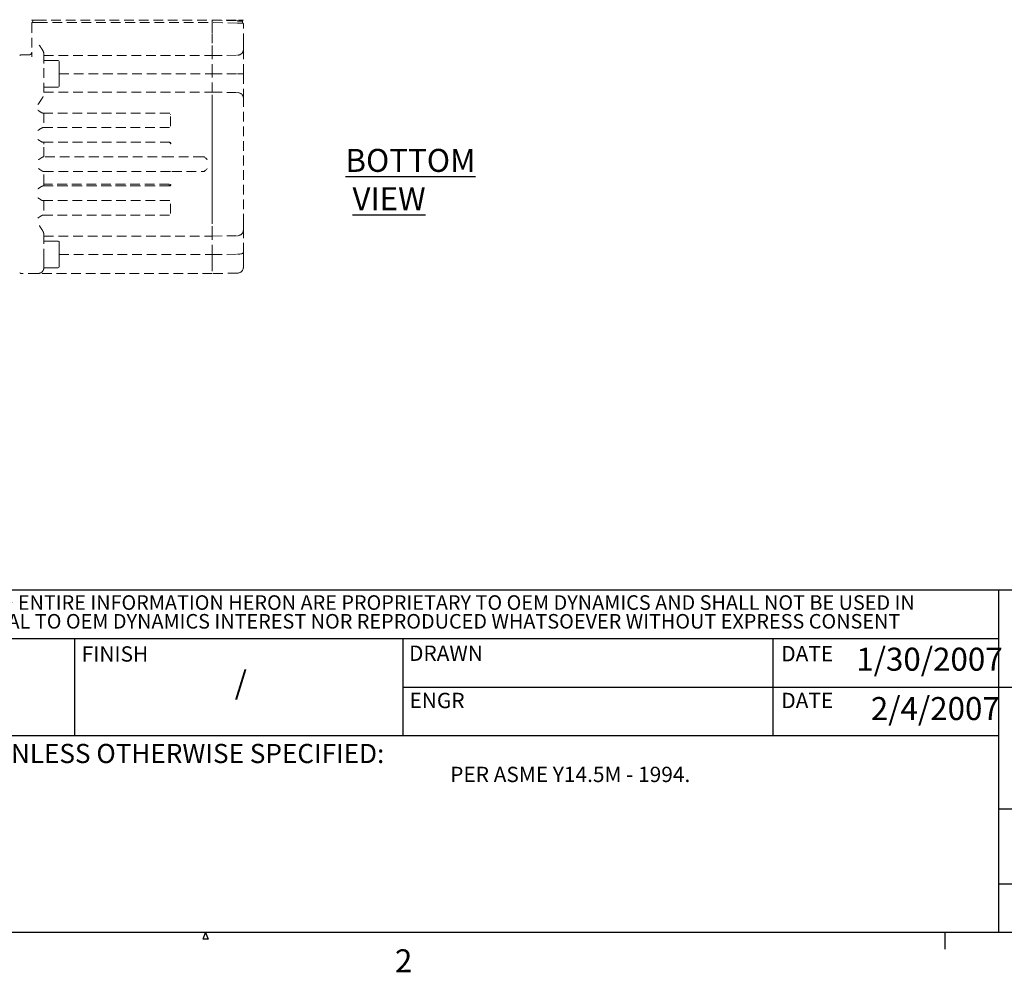
# Model space of a CAD drawing. Units: millimetres. Extents: x 7 to 858, y 4 to 549.
# Drawn here: x 627 to 756, y 5 to 130 of the extents above; entities that cross this region are included whole.
import ezdxf

# ---------------------------------------------------------------- set-up
doc = ezdxf.new("R2010")
doc.units = ezdxf.units.MM
doc.linetypes.add('HIDDEN', pattern=[1.905, 1.27, -0.635])
doc.layers.add('FORMAT', color=7, linetype='Continuous')
doc.layers.add('SLD-0', color=179, linetype='Continuous')
doc.styles.add('SLDTEXTSTYLE0', font='TXT', dxfattribs={"width": 0.605})

# ---------------------------------------------------------------- blocks, each defined once
blk = doc.blocks.new('SW_NOTE_0')
at = {"layer": 'FORMAT', "color": 0, "insert": (0, 0), "char_height": 2, "attachment_point": 1, "style": 'SLDTEXTSTYLE0'}
blk.add_mtext('PER ASME Y14.5M - 1994.', dxfattribs=at)
blk = doc.blocks.new('SW_NOTE_2')
at = {"layer": 'FORMAT', "color": 0, "char_height": 1.9, "attachment_point": 1, "style": 'SLDTEXTSTYLE0'}
for s, insert in [('THIS DOCUMENT AND ENTIRE INFORMATION HERON ARE PROPRIETARY TO OEM DYNAMICS AND SHALL NOT BE USED IN ', (0, 2.45)), ('ANY WAY DETRIMENTAL TO OEM DYNAMICS INTEREST NOR REPRODUCED WHATSOEVER WITHOUT EXPRESS CONSENT', (0.12, 0))]:
    blk.add_mtext(s, dxfattribs=dict(at, insert=insert))

msp = doc.modelspace()

# ---------------------------------------------------------------- linework, layer by layer
at = {"color": 7, "linetype": 'HIDDEN', "lineweight": 0}
for p, q in [((628.7524, 129.1765), (628.7524, 124.7853)), ((628.8159, 129.24), (629.5398, 129.24)), ((628.8175, 129.5575), (628.9848, 129.5575)), ((628.8783, 129.4951), (628.8738, 129.24)), ((629.1104, 129.5575), (628.9418, 129.5575)), ((628.9848, 129.5575), (629.3889, 129.5575)), ((629.3889, 129.5575), (655.7393, 129.5575)), ((629.5398, 129.24), (652.3236, 129.24)), ((652.3236, 129.5575), (655.6106, 129.5001)), ((652.3236, 129.5575), (652.3236, 129.4951)), ((652.3236, 129.4951), (652.3236, 129.24)), ((652.3236, 129.24), (652.3236, 129.494)), ((652.3236, 129.24), (652.3236, 129.1765)), ((655.6139, 129.1825), (652.3236, 129.2399)), ((652.3236, 126.5562), (652.3236, 129.1765)), ((652.3236, 129.1765), (652.3236, 126.5625)), ((655.7393, 129.5575), (656.1434, 129.5575)), ((656.1434, 129.5575), (656.3107, 129.5575)), ((656.255, 129.1713), (656.2595, 129.4253)), ((656.3876, 126.5562), (656.3876, 129.1066)), ((652.3236, 124.9689), (652.3236, 126.5562)), ((656.3876, 126.0355), (656.3876, 126.5562)), ((656.3876, 125.8135), (656.3876, 126.0355)), ((627.4497, 125.049), (628.4349, 125.049)), ((630.3399, 125.1913), (630.3399, 119.9029)), ((630.3399, 124.9347), (652.3236, 124.9347)), ((652.3236, 124.9283), (655.6139, 124.9852)), ((652.3236, 124.9283), (652.3236, 124.9689)), ((652.3236, 122.5471), (652.3236, 124.9283)), ((656.3876, 125.7646), (656.3876, 125.8135)), ((656.3876, 122.5471), (656.3876, 125.7646)), ((632.3399, 122.5471), (652.3236, 122.5471)), ((652.3236, 120.1658), (652.3236, 122.5471)), ((652.3236, 122.5471), (655.6139, 122.5471)), ((656.3876, 122.5471), (655.6139, 122.5471)), ((656.3876, 119.3296), (656.3876, 122.5471)), ((630.3399, 120.1595), (652.3236, 120.1595)), ((652.3236, 120.1253), (652.3236, 120.1658)), ((652.3236, 120.1658), (655.6139, 120.109)), ((652.3236, 118.538), (652.3236, 120.1253)), ((652.3236, 102.985), (652.3236, 118.538)), ((652.3236, 118.5317), (652.3236, 102.9913)), ((656.3876, 119.2807), (656.3876, 119.3296)), ((656.3876, 119.0587), (656.3876, 119.2807)), ((656.3876, 118.538), (656.3876, 119.0587)), ((656.3876, 102.985), (656.3876, 118.538)), ((646.7671, 117.4225), (630.2228, 117.4225)), ((630.3399, 117.4153), (630.3399, 115.5377)), ((646.8499, 115.7256), (646.8499, 117.2274)), ((646.8499, 117.2274), (646.8499, 117.2073)), ((646.8499, 115.7343), (646.8499, 115.7256)), ((630.2228, 115.5305), (646.7671, 115.5305)), ((630.281, 113.6106), (630.2267, 113.6125)), ((630.281, 113.6106), (646.6949, 113.6106)), ((630.3399, 111.7218), (630.3399, 113.3842)), ((646.6949, 113.6106), (646.7671, 113.6125)), ((646.8676, 113.4202), (646.8577, 113.4825)), ((646.9037, 113.422), (646.8676, 113.4202)), ((630.3007, 111.7205), (630.3399, 111.7218)), ((647.0217, 111.7218), (630.3399, 111.7218)), ((647.059, 111.7218), (647.0217, 111.7218)), ((651.1183, 111.7218), (647.059, 111.7218)), ((630.3399, 109.8012), (630.3007, 109.8025)), ((630.3399, 108.1388), (630.3399, 109.8012)), ((630.3399, 109.8012), (647.0217, 109.8012)), ((647.0217, 109.8012), (647.059, 109.8012)), ((647.059, 109.8012), (651.1183, 109.8012)), ((646.6949, 108.1388), (630.3399, 108.1388)), ((646.6949, 107.9124), (646.6949, 108.1388)), ((646.8577, 108.0405), (646.8676, 108.1028)), ((646.8676, 108.1028), (646.9037, 108.101)), ((630.2267, 107.9105), (630.281, 107.9124)), ((630.2703, 107.9123), (646.699, 107.9123)), ((646.6949, 107.9124), (630.281, 107.9124)), ((646.7671, 107.9105), (646.6949, 107.9124)), ((646.7671, 105.9925), (630.2228, 105.9925)), ((630.3399, 105.9853), (630.3399, 104.1077)), ((646.8499, 104.2956), (646.8499, 105.7974)), ((646.8499, 104.3157), (646.8499, 104.2956)), ((630.2228, 104.1005), (646.7671, 104.1005)), ((652.3236, 101.3977), (652.3236, 102.985)), ((656.3876, 102.4643), (656.3876, 102.985)), ((630.3399, 101.6201), (630.3399, 98.9759)), ((656.3876, 102.2423), (656.3876, 102.4643)), ((656.3876, 102.1934), (656.3876, 102.2423)), ((656.3876, 99.2091), (656.3876, 102.1934)), ((630.3399, 101.3635), (652.3236, 101.3635)), ((652.3236, 101.3571), (655.6139, 101.414)), ((652.3236, 101.3571), (652.3236, 101.3977)), ((652.3236, 98.9759), (652.3236, 101.3571)), ((652.3236, 98.9759), (655.6139, 98.9917)), ((656.3876, 98.0485), (656.3876, 99.2091)), ((632.3399, 98.9759), (652.3236, 98.9759)), ((652.3236, 98.0615), (652.3236, 98.9759)), ((652.3236, 98.0615), (652.3236, 96.474)), ((656.3876, 97.5317), (656.3876, 98.0485)), ((629.5525, 96.474), (627.4497, 96.474)), ((652.3236, 96.474), (629.5525, 96.474)), ((655.6139, 96.5314), (652.3236, 96.474)), ((656.3876, 97.3187), (656.3876, 97.5317))]:
    msp.add_line(p, q, dxfattribs=at)
at = {"color": 7, "linetype": 'Continuous', "lineweight": 15}
for p, q in [((632.1399, 124.2981), (630.3399, 124.2981)), ((632.3399, 124.0981), (632.3399, 120.9981)), ((630.3399, 120.7981), (632.1399, 120.7981)), ((632.1399, 100.7249), (630.3399, 100.7249)), ((632.3399, 100.5249), (632.3399, 97.4249)), ((630.3399, 99.3304), (630.3399, 97.2249)), ((630.3399, 97.2249), (632.1399, 97.2249))]:
    msp.add_line(p, q, dxfattribs=at)
at = {"color": 7, "linetype": 'HIDDEN', "lineweight": 0, "flags": 128}
for points in [[(655.6106, 129.4366), (655.8598, 129.4323), (656.0701, 129.4286), (656.2103, 129.4261), (656.2595, 129.4253)], [(656.2713, 129.171), (656.1176, 129.1737), (655.887, 129.1777), (655.6139, 129.1825)], [(651.3042, 111.7113), (651.3271, 111.6884), (651.3629, 111.6525), (651.4103, 111.6051), (651.4676, 111.5479), (651.5326, 111.4829), (651.6029, 111.4126), (651.6759, 111.3396)], [(651.3042, 109.8117), (651.3271, 109.8346), (651.3629, 109.8704), (651.4103, 109.9179), (651.4676, 109.9751), (651.5326, 110.0401), (651.6029, 110.1104), (651.6759, 110.1834)], [(656.3876, 99.2091), (656.3728, 99.1671), (656.3289, 99.1268), (656.2577, 99.0895), (656.1618, 99.0567), (656.0447, 99.0297), (655.911, 99.0094), (655.7655, 98.9966), (655.6139, 98.9917)]]:
    msp.add_lwpolyline(points, dxfattribs=at)
at = {"color": 7, "linetype": 'HIDDEN', "lineweight": 0}
for centre, radius, start, end in [((628.8159, 129.1765), 0.0635, 89.99532, 180.00468), ((627.4497, 124.668), 0.381, 89.99996, 135.000248), ((628.4349, 125.3665), 0.3175, 269.999533, 0.000635), ((655.6043, 125.7684), 0.7833, 270.705259, 359.717698), ((655.6043, 119.3257), 0.7833, 0.282301, 89.294673), ((630.2378, 116.7122), 0.7105, 81.741307, 91.208218), ((630.2378, 116.2408), 0.7105, 268.791782, 278.258693), ((651.1294, 104.1847), 7.5371, 88.952653, 90.084567), ((651.1294, 117.3371), 7.5359, 269.915346, 271.047445), ((630.2378, 105.2822), 0.7105, 81.741307, 91.208218), ((630.2378, 104.8108), 0.7105, 268.791782, 278.258693), ((655.6043, 102.1972), 0.7833, 270.705327, 359.717699), ((627.4497, 96.855), 0.381, 224.999752, 270.00004), ((629.5525, 97.2614), 0.7874, 270.000191, 359.999809), ((655.6002, 97.3187), 0.7874, 270.999837, 0.000534)]:
    msp.add_arc(centre, radius, start, end, dxfattribs=at)
at = {"color": 7, "linetype": 'Continuous', "lineweight": 15}
for centre, start, end in [((632.1399, 124.0981), 359.999066, 89.9996), ((632.1399, 120.9981), 270.0004, 0.000934), ((632.1399, 100.5249), 359.999066, 89.9996), ((632.1399, 97.4249), 270.0004, 0.000934)]:
    msp.add_arc(centre, 0.2, start, end, dxfattribs=at)
at = {"color": 7, "linetype": 'HIDDEN', "lineweight": 0}
for points, knots in [([(628.754, 129.621), (628.7549, 129.6127), (628.7568, 129.596), (628.7715, 129.575), (628.7925, 129.5604), (628.8092, 129.5584), (628.8175, 129.5575)], [0, 0, 0, 0, 0.250011321, 0.499982177, 0.749973913, 1, 1, 1, 1]), ([(655.6106, 129.5001), (655.6107, 129.4985), (655.6112, 129.4923), (655.611, 129.4792), (655.611, 129.4597), (655.6107, 129.4447), (655.6106, 129.4366)], [0, 0, 0, 0, 0.07636897, 0.29315348, 0.6174585, 1, 1, 1, 1]), ([(655.6106, 129.4366), (655.6107, 129.4447), (655.611, 129.4597), (655.611, 129.4792), (655.6112, 129.4923), (655.6107, 129.4985), (655.6106, 129.5001)], [0, 0, 0, 0, 0.3825415, 0.70684652, 0.92363103, 1, 1, 1, 1]), ([(656.2595, 129.4253), (656.2587, 129.4336), (656.257, 129.4503), (656.2427, 129.4715), (656.222, 129.4866), (656.2054, 129.4888), (656.1971, 129.4899)], [0, 0, 0, 0, 0.24998324, 0.5000244, 0.7499925, 1, 1, 1, 1]), ([(656.3107, 129.5575), (656.3191, 129.5585), (656.336, 129.5604), (656.3571, 129.5754), (656.3717, 129.5968), (656.3734, 129.6137), (656.3742, 129.6221)], [0, 0, 0, 0, 0.2500033, 0.50006642, 0.75001167, 1, 1, 1, 1]), ([(656.3876, 129.1066), (656.3866, 129.1148), (656.3848, 129.1313), (656.3704, 129.1521), (656.3498, 129.1669), (656.3334, 129.169), (656.3252, 129.1701)], [0, 0, 0, 0, 0.24998346, 0.49990946, 0.74998542, 1, 1, 1, 1]), ([(630.3399, 125.1913), (630.3214, 125.2731), (630.2736, 125.4855), (630.0361, 125.8557), (629.7912, 126.2249), (629.6094, 126.4815), (629.5535, 126.5609), (629.5525, 126.5625)], [0, 0, 0, 0, 0.15707238, 0.4079644, 0.81699671, 0.99646127, 1, 1, 1, 1]), ([(629.5525, 118.5317), (629.5535, 118.5333), (629.703, 118.7457), (629.9419, 119.0802), (630.1992, 119.5022), (630.3232, 119.7497), (630.3364, 119.8707), (630.3399, 119.9029)], [0, 0, 0, 0, 0.00353597, 0.48911782, 0.77157966, 0.93934453, 1, 1, 1, 1]), ([(630.2228, 117.4225), (630.1823, 117.432), (630.076, 117.4569), (629.8899, 117.5749), (629.7105, 117.6931), (629.5874, 117.7791), (629.5535, 117.8026), (629.5525, 117.8034)], [0, 0, 0, 0, 0.15990708, 0.42009404, 0.84058894, 0.99488798, 1, 1, 1, 1]), ([(629.5525, 115.1496), (629.5535, 115.1503), (629.6588, 115.2236), (629.8241, 115.3399), (630.0322, 115.4649), (630.1523, 115.5225), (630.2093, 115.529), (630.2228, 115.5305)], [0, 0, 0, 0, 0.00510885, 0.49523746, 0.77880753, 0.94754573, 1, 1, 1, 1]), ([(630.2267, 113.6125), (630.2058, 113.6155), (630.1567, 113.6227), (630.052, 113.6695), (629.9099, 113.7508), (629.7342, 113.8671), (629.614, 113.9506), (629.5525, 113.9934)], [0, 0, 0, 0, 0.08113118, 0.19007957, 0.43702888, 0.71173563, 1, 1, 1, 1]), ([(630.281, 113.6106), (630.2897, 113.6075), (630.3109, 113.6), (630.3245, 113.5602), (630.3336, 113.513), (630.3383, 113.4547), (630.3398, 113.4109), (630.3399, 113.387), (630.3399, 113.3842)], [0, 0, 0, 0, 0.10844393, 0.26167258, 0.46662494, 0.70861962, 0.96580649, 1, 1, 1, 1]), ([(646.8577, 113.4825), (646.8504, 113.5003), (646.8359, 113.5355), (646.7966, 113.5766), (646.7486, 113.6048), (646.7127, 113.6087), (646.6949, 113.6106)], [0, 0, 0, 0, 0.26007545, 0.51325955, 0.75909718, 1, 1, 1, 1]), ([(646.9037, 113.422), (646.9011, 113.4493), (646.8961, 113.5018), (646.8616, 113.5641), (646.8163, 113.6043), (646.783, 113.6098), (646.7671, 113.6125)], [0, 0, 0, 0, 0.3187173, 0.61135888, 0.81476293, 1, 1, 1, 1]), ([(629.6407, 111.3396), (629.7012, 111.3823), (629.8192, 111.4657), (629.991, 111.5824), (630.1296, 111.6639), (630.2319, 111.7105), (630.28, 111.7175), (630.3007, 111.7205)], [0, 0, 0, 0, 0.289354696, 0.564637576, 0.810926678, 0.918715379, 1, 1, 1, 1]), ([(647.059, 111.7218), (647.0556, 111.722), (647.0506, 111.7224), (647.0443, 111.7251), (647.0417, 111.7273), (647.0404, 111.7284)], [0, 0, 0, 0, 0.4971676, 0.74808224, 1, 1, 1, 1]), ([(651.2672, 111.7205), (651.2775, 111.7205), (651.2909, 111.7205), (651.3016, 111.7131), (651.3042, 111.7113)], [0, 0, 0, 0, 0.763785357, 1, 1, 1, 1]), ([(630.3007, 109.8025), (630.28, 109.8055), (630.232, 109.8125), (630.1296, 109.859), (629.991, 109.9406), (629.8192, 110.0573), (629.7012, 110.1407), (629.6407, 110.1834)], [0, 0, 0, 0, 0.0812747, 0.18907322, 0.43536236, 0.71064526, 1, 1, 1, 1]), ([(647.0404, 109.7946), (647.0413, 109.7955), (647.0434, 109.7975), (647.0497, 109.8002), (647.0551, 109.8008), (647.059, 109.8012)], [0, 0, 0, 0, 0.1946536, 0.41902421, 1, 1, 1, 1]), ([(651.3042, 109.8117), (651.2971, 109.8083), (651.2854, 109.8027), (651.2724, 109.8025), (651.2672, 109.8025)], [0, 0, 0, 0, 0.59764237, 1, 1, 1, 1]), ([(630.3399, 108.1388), (630.3395, 108.1177), (630.3389, 108.0765), (630.3345, 108.0184), (630.3263, 107.9691), (630.3143, 107.9323), (630.295, 107.9139), (630.2835, 107.9126), (630.281, 107.9124)], [0, 0, 0, 0, 0.25632462, 0.50052104, 0.7073488, 0.86058102, 0.9689117, 1, 1, 1, 1]), ([(646.6949, 107.9124), (646.7127, 107.9143), (646.7486, 107.9182), (646.7966, 107.9464), (646.8359, 107.9875), (646.8504, 108.0227), (646.8577, 108.0405)], [0, 0, 0, 0, 0.24090282, 0.48674045, 0.73992455, 1, 1, 1, 1]), ([(646.7671, 107.9105), (646.7874, 107.9149), (646.8309, 107.9242), (646.8734, 107.9769), (646.8987, 108.0372), (646.902, 108.0794), (646.9037, 108.101)], [0, 0, 0, 0, 0.23738506, 0.50821376, 0.74754377, 1, 1, 1, 1]), ([(629.5525, 107.5296), (629.614, 107.5724), (629.7342, 107.6559), (629.9099, 107.7722), (630.052, 107.8535), (630.1567, 107.9003), (630.2058, 107.9075), (630.2267, 107.9105)], [0, 0, 0, 0, 0.28826448, 0.56297134, 0.80992074, 0.91886841, 1, 1, 1, 1]), ([(630.2228, 105.9925), (630.1823, 106.002), (630.076, 106.0269), (629.8899, 106.1449), (629.7105, 106.2631), (629.5874, 106.3491), (629.5535, 106.3726), (629.5525, 106.3734)], [0, 0, 0, 0, 0.1599071, 0.42009396, 0.84058892, 0.99488815, 1, 1, 1, 1]), ([(629.5525, 103.7196), (629.5535, 103.7203), (629.6588, 103.7936), (629.8241, 103.9099), (630.0322, 104.0349), (630.1523, 104.0925), (630.2093, 104.099), (630.2228, 104.1005)], [0, 0, 0, 0, 0.00510885, 0.49523746, 0.77880753, 0.94754573, 1, 1, 1, 1]), ([(630.3399, 101.6201), (630.3214, 101.7019), (630.2736, 101.9143), (630.0362, 102.2845), (629.7912, 102.6537), (629.6094, 102.9103), (629.5535, 102.9897), (629.5525, 102.9913)], [0, 0, 0, 0, 0.15707245, 0.40796484, 0.81699734, 0.99646198, 1, 1, 1, 1])]:
    msp.add_open_spline(points, degree=3, knots=knots, dxfattribs=at)
at = {"layer": 'FORMAT'}
for p, q in [((597.4811, 55.1776), (851.4811, 55.1776)), ((754.9865, 55.1776), (754.9865, 10.4293)), ((597.4811, 48.8276), (754.9865, 48.8276)), ((634.3365, 48.8276), (634.3365, 36.1276)), ((677.199, 48.8276), (677.199, 36.1276)), ((725.5225, 48.8276), (725.5225, 36.1276)), ((677.199, 42.4776), (754.9865, 42.4776)), ((754.9865, 42.4776), (851.4811, 42.4776)), ((754.9865, 36.1276), (597.4811, 36.1276)), ((754.9865, 26.6026), (851.4811, 26.6026)), ((754.9865, 16.7793), (851.4811, 16.7793)), ((851.4811, 10.4293), (13.2811, 10.4293)), ((851.4811, 10.4293), (597.4811, 10.4293)), ((651.1132, 9.5511), (651.4498, 10.4293)), ((651.1132, 9.5511), (651.4498, 10.4293)), ((651.4498, 10.4293), (651.7687, 9.5511)), ((651.4498, 10.4293), (651.7687, 9.5511)), ((747.9761, 10.4293), (747.9761, 8.2754)), ((651.7687, 9.5511), (651.1132, 9.5511)), ((651.7687, 9.5511), (651.1132, 9.5511))]:
    msp.add_line(p, q, dxfattribs=at)

# ---------------------------------------------------------------- block references
for name, p in [('SW_NOTE_2', (599.9314, 52.0201)), ('SW_NOTE_0', (683.3817, 32.0803))]:
    msp.add_blockref(name, p, dxfattribs=at)

# ---------------------------------------------------------------- texts
at = {"layer": 'FORMAT', "attachment_point": 1, "style": 'SLDTEXTSTYLE0'}
for s, insert, char_height in [('FINISH', (635.2744, 47.8075), 2), ('DRAWN', (678.0135, 47.9033), 2), ('DATE', (726.6081, 47.846), 2), ('1/30/2007', (736.4006, 47.6231), 3), ('/', (655.2499, 44.5649), 3), ('ENGR', (678.0708, 41.7319), 2), ('DATE', (726.6165, 41.7316), 2), ('2/4/2007', (738.2972, 41.1787), 3), ('UNLESS OTHERWISE SPECIFIED:', (623.577, 35.0633), 2.5)]:
    msp.add_mtext(s, dxfattribs=dict(at, insert=insert, char_height=char_height))
at = {"layer": 'FORMAT', "color": 7, "insert": (676.1704, 8.2409), "char_height": 3, "attachment_point": 1, "style": 'SLDTEXTSTYLE0'}
msp.add_mtext('2', dxfattribs=at)
at = {"layer": 'SLD-0', "insert": (669.7039, 112.752), "char_height": 3, "attachment_point": 1, "style": 'SLDTEXTSTYLE0'}
msp.add_mtext('\\LBOTTOM  VIEW', dxfattribs=at)

doc.saveas('drawing.dxf')
